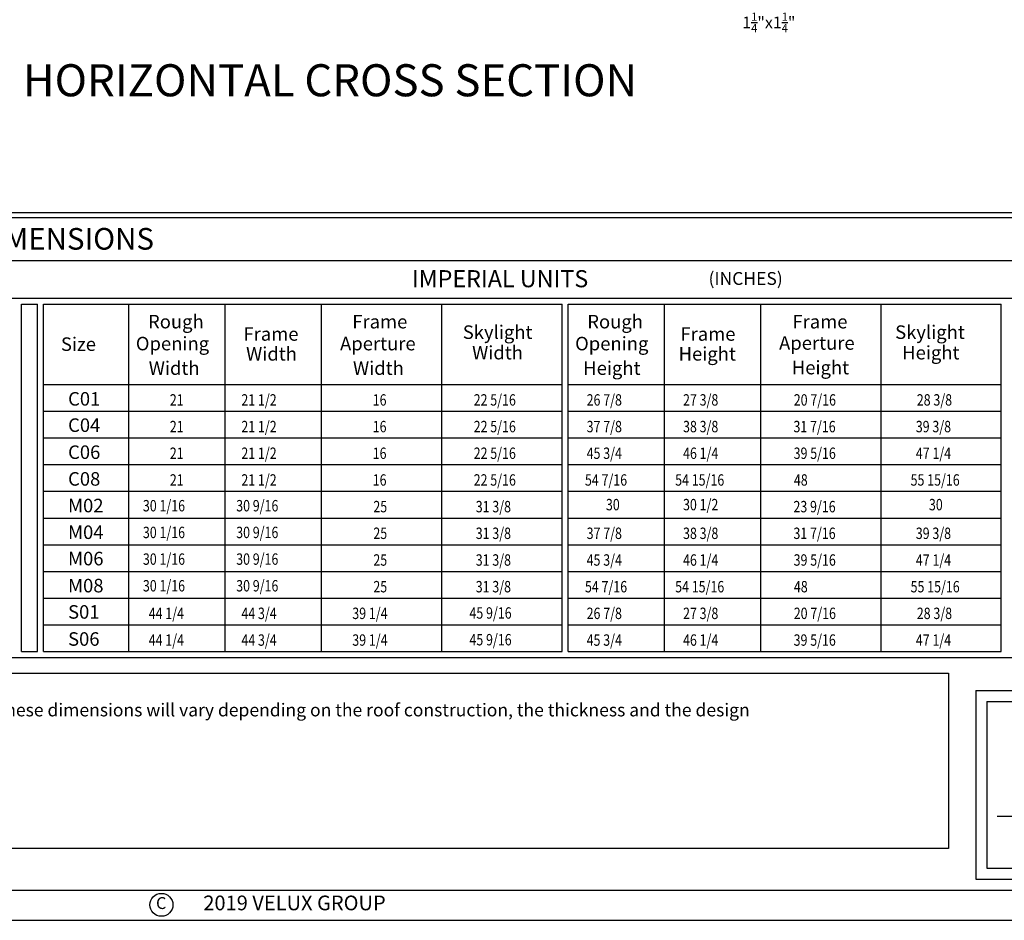
# Model space of a CAD drawing. Units: inches. Extents: x 0 to 63.8, y 7.6 to 49.4.
# Drawn here: x 26.4 to 48, y 7.6 to 27.3 of the extents above; entities that cross this region are included whole.
import ezdxf
from ezdxf.enums import TextEntityAlignment as Align

# ---------------------------------------------------------------- set-up
doc = ezdxf.new("R2010")
doc.units = ezdxf.units.IN
doc.header["$LTSCALE"] = 2
doc.header["$MEASUREMENT"] = 0
doc.layers.get('0').update_dxf_attribs({"linetype": 'CONTINUOUS'})
doc.layers.add('VELUX_Border', color=5, linetype='CONTINUOUS')
doc.layers.add('VELUX_Text', color=7, linetype='CONTINUOUS')
doc.styles.add('ROMANS', font='romans')
doc.styles.add('SanSerif', font='romans.shx')
doc.styles.add('SIMPLEX', font='txt')
doc.styles.add('Verdana', font='verdana.ttf')

msp = doc.modelspace()

# ---------------------------------------------------------------- linework, layer by layer
at = {"color": 7}
for p, q in [((47.62, 12.374), (62.606, 12.374)), ((47.62, 12.374), (47.62, 8.719)), ((47.85, 9.858), (62.39, 9.858)), ((47.62, 8.719), (62.606, 8.719))]:
    msp.add_line(p, q, dxfattribs=at)
msp.add_circle((29.516, 7.914), 0.252, dxfattribs=at)
at = {"layer": 'VELUX_Border'}
for p, q in [((1.539, 23.098), (51.705, 23.098)), ((1.539, 13.341), (51.705, 13.341)), ((47.379, 12.616), (62.847, 12.616)), ((47.379, 12.616), (47.379, 8.477)), ((47.379, 8.477), (62.847, 8.477)), ((0.661, 8.236), (63.089, 8.236))]:
    msp.add_line(p, q, dxfattribs=at)
at = {"layer": 'VELUX_Border', "color": 6}
msp.add_line((0, 7.575), (63.75, 7.575), dxfattribs=at)
at = {"layer": 'VELUX_Border'}
msp.add_lwpolyline([(1.539, 12.994), (46.781, 12.994), (46.781, 9.15), (1.539, 9.15)], close=True, dxfattribs=at)
at = {"layer": 'VELUX_Text', "color": 7}
for p, q in [((1.671, 22.992), (51.573, 22.992)), ((1.671, 22.05), (51.573, 22.05)), ((1.671, 21.219), (51.573, 21.219)), ((26.446, 13.473), (26.446, 21.087)), ((26.446, 21.087), (26.798, 21.087)), ((26.798, 13.473), (26.798, 21.087)), ((26.93, 13.473), (26.93, 21.087)), ((26.93, 21.087), (38.304, 21.087)), ((28.8, 13.473), (28.8, 21.087)), ((30.915, 13.473), (30.915, 21.087)), ((33.031, 19.326), (33.031, 21.087)), ((35.668, 19.326), (35.668, 21.087)), ((38.304, 19.326), (38.304, 21.087)), ((38.436, 13.473), (38.436, 21.087)), ((38.436, 21.087), (47.941, 21.087)), ((40.552, 13.473), (40.552, 21.087)), ((42.667, 19.326), (42.667, 21.087)), ((45.304, 19.326), (45.304, 21.087)), ((47.941, 19.326), (47.941, 21.087)), ((26.93, 19.326), (38.304, 19.326)), ((33.031, 13.473), (33.031, 19.326)), ((35.668, 13.473), (35.668, 19.326)), ((38.304, 13.473), (38.304, 19.326)), ((38.436, 19.326), (47.941, 19.326)), ((42.667, 13.473), (42.667, 19.326)), ((45.304, 13.473), (45.304, 19.326)), ((47.941, 13.473), (47.941, 19.326)), ((26.93, 18.741), (38.304, 18.741)), ((38.436, 18.741), (47.941, 18.741)), ((26.93, 18.156), (38.304, 18.156)), ((38.436, 18.156), (47.941, 18.156)), ((26.93, 17.57), (38.304, 17.57)), ((38.436, 17.57), (47.941, 17.57)), ((26.93, 16.985), (38.304, 16.985)), ((38.436, 16.985), (47.941, 16.985)), ((26.93, 16.399), (38.304, 16.399)), ((38.436, 16.399), (47.941, 16.399)), ((26.93, 15.814), (38.304, 15.814)), ((38.436, 15.814), (47.941, 15.814)), ((26.93, 15.229), (38.304, 15.229)), ((38.436, 15.229), (47.941, 15.229)), ((26.93, 14.643), (38.304, 14.643)), ((38.436, 14.643), (47.941, 14.643)), ((26.93, 14.058), (38.304, 14.058)), ((38.436, 14.058), (47.941, 14.058)), ((26.446, 13.473), (26.798, 13.473)), ((26.93, 13.473), (38.304, 13.473)), ((38.436, 13.473), (47.941, 13.473))]:
    msp.add_line(p, q, dxfattribs=at)

# ---------------------------------------------------------------- texts
at = {"color": 7}
for s, height, style, p in [('%%uHORIZONTAL CROSS SECTION', 0.70312, 'Verdana', (26.474, 25.65)), ('(INCHES)', 0.2812, 'SanSerif', (41.518, 21.513))]:
    msp.add_text(s, height=height, dxfattribs=dict(at, style=style)).set_placement(p)
for s, height, style, p in [('C', 0.261, 'ROMANS', (29.511, 7.919)), ('2019 VELUX GROUP', 0.32269, 'Verdana', (32.435, 7.914))]:
    msp.add_text(s, height=height, dxfattribs=dict(at, style=style)).set_placement(p, align=Align.MIDDLE)
at = {"layer": 'VELUX_Text', "color": 7, "style": 'Verdana'}
for s, height, p in [('PRODUCT DIMENSIONS', 0.47461, (22.273, 22.286)), ('IMPERIAL UNITS', 0.375, (35.01, 21.461)), ('Rough', 0.2966, (29.222, 20.558)), ('Frame', 0.2966, (33.703, 20.558)), ('Rough', 0.2966, (38.858, 20.558)), ('Frame', 0.2966, (43.359, 20.558)), ('Frame', 0.2966, (31.316, 20.288)), ('Skylight', 0.2966, (36.127, 20.328)), ('Frame', 0.2966, (40.902, 20.288)), ('Skylight', 0.2966, (45.612, 20.328)), ('Size', 0.2966, (27.311, 20.065)), ('Opening', 0.2966, (28.954, 20.077)), ('Aperture', 0.2966, (33.435, 20.077)), ('Opening', 0.2966, (38.591, 20.077)), ('Aperture', 0.2966, (43.066, 20.09)), ('Width', 0.2966, (31.373, 19.852)), ('Width', 0.2966, (36.331, 19.878)), ('Height', 0.2966, (40.862, 19.852)), ('Height', 0.2966, (45.766, 19.878)), ('Height', 0.2966, (43.345, 19.551)), ('Width', 0.2966, (29.237, 19.539)), ('Width', 0.2966, (33.718, 19.539)), ('Height', 0.2966, (38.769, 19.539)), ('C01', 0.2966, (27.468, 18.865)), ('C04', 0.2966, (27.468, 18.288)), ('C06', 0.2966, (27.468, 17.695)), ('C08', 0.2966, (27.468, 17.109)), ('M02', 0.2966, (27.468, 16.524)), ('M04', 0.2966, (27.468, 15.939)), ('M06', 0.2966, (27.468, 15.361)), ('M08', 0.2966, (27.468, 14.768)), ('S01', 0.2966, (27.468, 14.191)), ('S06', 0.2966, (27.468, 13.597))]:
    msp.add_text(s, height=height, dxfattribs=at).set_placement(p)
at = {"layer": 'VELUX_Text', "color": 7, "style": 'SIMPLEX', "width": 0.8}
for s, p in [('21 ', (29.7, 18.865)), ('21 1/2', (31.27, 18.865)), ('16 ', (34.151, 18.865)), ('22 5/16', (36.366, 18.865)), ('26 7/8', (38.844, 18.865)), ('27 3/8', (40.959, 18.865)), ('20 7/16', (43.388, 18.865)), ('28 3/8', (46.087, 18.865)), ('21 ', (29.7, 18.28)), ('21 1/2', (31.27, 18.28)), ('16 ', (34.151, 18.28)), ('22 5/16', (36.366, 18.28)), ('37 7/8', (38.844, 18.28)), ('38 3/8', (40.959, 18.28)), ('31 7/16', (43.381, 18.28)), ('39 3/8', (46.065, 18.28)), ('21 ', (29.7, 17.695)), ('21 1/2', (31.27, 17.695)), ('16 ', (34.151, 17.695)), ('22 5/16', (36.366, 17.695)), ('45 3/4', (38.844, 17.695)), ('46 1/4', (40.959, 17.695)), ('39 5/16', (43.385, 17.695)), ('47 1/4', (46.066, 17.695)), ('21 ', (29.7, 17.109)), ('21 1/2', (31.27, 17.109)), ('16 ', (34.151, 17.109)), ('22 5/16', (36.366, 17.109)), ('54 7/16', (38.807, 17.109)), ('54 15/16', (40.786, 17.109)), ('48', (43.391, 17.109)), ('55 15/16', (45.951, 17.109)), ('30 1/16', (29.109, 16.544)), ('30 9/16', (31.156, 16.544)), ('25', (34.165, 16.524)), ('31 3/8', (36.411, 16.524)), ('30', (39.267, 16.568)), ('30 1/2', (40.959, 16.568)), ('23 9/16', (43.381, 16.524)), ('30', (46.353, 16.568)), ('30 1/16', (29.109, 15.958)), ('30 9/16', (31.156, 15.958)), ('31 3/8', (36.411, 15.939)), ('37 7/8', (38.844, 15.939)), ('38 3/8', (40.959, 15.939)), ('31 7/16', (43.381, 15.939)), ('39 3/8', (46.065, 15.939)), ('25', (34.165, 15.939)), ('30 1/16', (29.109, 15.373)), ('30 9/16', (31.156, 15.373)), ('25', (34.165, 15.353)), ('31 3/8', (36.411, 15.353)), ('45 3/4', (38.844, 15.353)), ('46 1/4', (40.959, 15.353)), ('39 5/16', (43.385, 15.353)), ('47 1/4', (46.066, 15.353)), ('30 1/16', (29.109, 14.788)), ('30 9/16', (31.156, 14.788)), ('25', (34.165, 14.768)), ('31 3/8', (36.411, 14.768)), ('54 7/16', (38.807, 14.768)), ('54 15/16', (40.786, 14.768)), ('48', (43.391, 14.768)), ('55 15/16', (45.951, 14.768)), ('44 1/4', (29.237, 14.183)), ('44 3/4', (31.27, 14.183)), ('39 1/4', (33.703, 14.183)), ('45 9/16', (36.273, 14.191)), ('26 7/8', (38.844, 14.183)), ('27 3/8', (40.959, 14.183)), ('20 7/16', (43.388, 14.183)), ('28 3/8', (46.087, 14.183)), ('44 1/4', (29.237, 13.597)), ('44 3/4', (31.27, 13.597)), ('39 1/4', (33.703, 13.597)), ('45 9/16', (36.273, 13.605)), ('45 3/4', (38.844, 13.597)), ('46 1/4', (40.959, 13.597)), ('39 5/16', (43.385, 13.597)), ('47 1/4', (46.066, 13.597))]:
    msp.add_text(s, height=0.25, dxfattribs=at).set_placement(p)
at = {"layer": 'VELUX_Text', "attachment_point": 1}
for s, width, insert, char_height, style in [('\\A1;Factory Installed\\P21ga. Steel Deck Seal\\PMounting Bracket with \\PCorrosion Resistant Finish\\P1{\\H0.7x;\\S1/4;}"x1{\\H0.7x;\\S1/4;}"', 7.7856, (42.259, 29.195), 0.25633, 'SIMPLEX'), ('{\\LNOTES:\\P}1.{\\W3.747222; }The ROUGH OPENING and FINISHED FRAMING dimensions are based on perpendicular interior finish material on all four sides and these dimensions will vary depending on the roof construction, the thickness and the design \\P{\\W6.204166; }of the interior finish material.\\P\\P2.{\\W3.584722; }Max sash opening is 11" by stainless steel chain.\\P\\P3.   Standard Panel Width dimension includes Solar Panel bracket and bracket end caps.', 44.73413, (2.047, 12.8), 0.281967, 'Verdana')]:
    msp.add_mtext_dynamic_manual_height_columns(s, width=width, gutter_width=12.5, heights=[0], dxfattribs=dict(at, insert=insert, char_height=char_height, style=style))

doc.saveas('drawing.dxf')
